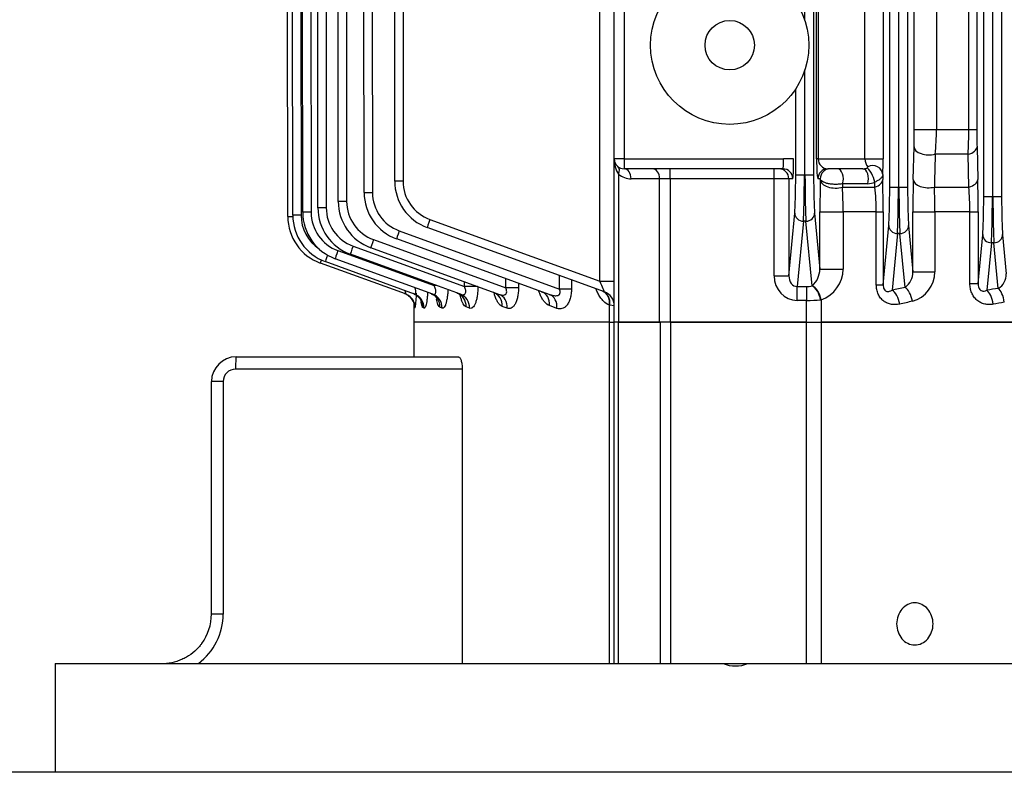
# Model space of a CAD drawing. Units: millimetres. Extents: x 3447 to 6677, y 14 to 4788.
# Drawn here: x 4144 to 4343, y 3725 to 3877 of the extents above; entities that cross this region are included whole.
import ezdxf

# ---------------------------------------------------------------- set-up
doc = ezdxf.new("R2010")
doc.units = ezdxf.units.MM
doc.header["$LTSCALE"] = 100
doc.layers.add('D', color=7, linetype='CONTINUOUS', lineweight=9)
doc.layers.add('O', color=3, linetype='CONTINUOUS', lineweight=30)
doc.layers.add('DMMF10048_080221', color=7, linetype='CONTINUOUS')
doc.layers.add('DMMT10076_080305', color=7, linetype='CONTINUOUS')

# ---------------------------------------------------------------- blocks, each defined once
blk = doc.blocks.new('A$C2C687BDA')
at = {"layer": 'DMMF10048_080221', "color": 3, "linetype": 'Continuous', "lineweight": -3, "ltscale": 25.4}
for p, q in [((621.68, 154.81), (621.68, 395.19)), ((243.49, 191.31), (596.25, 191.31)), ((596.25, 189.56), (596.25, 191.31)), ((603.99, 191.5), (611.92, 192.25)), ((596.25, 189.56), (243.49, 189.56)), ((243.49, 189.44), (596.25, 189.44)), ((596.25, 189.44), (596.25, 189.56)), ((596.25, 187.69), (596.25, 189.44)), ((614.85, 190.62), (605.63, 189.75)), ((605.63, 189.75), (605.63, 189.25)), ((605.63, 189.25), (615.23, 188.34)), ((596.25, 187.69), (243.49, 187.69)), ((613.89, 186.56), (603.99, 187.5)), ((258.62, 186.3), (582.74, 186.3)), ((582.74, 184.69), (582.74, 186.3)), ((586.24, 186.34), (592.86, 186.49)), ((599.36, 186.56), (613.89, 186.56)), ((599.36, 184.9), (599.36, 186.56)), ((613.89, 184.9), (613.89, 186.56)), ((582.74, 184.69), (258.62, 184.69)), ((582.74, 178.12), (582.74, 184.69)), ((594.36, 184.66), (587.74, 184.53)), ((587.74, 184.53), (587.74, 177.88)), ((594.36, 177.71), (594.36, 184.66)), ((599.36, 184.9), (599.36, 177.82)), ((613.89, 184.9), (599.36, 184.9)), ((258.62, 178.12), (582.74, 178.12)), ((582.74, 173.64), (582.74, 178.12)), ((599.36, 177.82), (611.5, 177.82)), ((599.36, 173.39), (599.36, 177.82)), ((611.5, 173.39), (611.5, 177.82)), ((582.74, 173.64), (258.62, 173.64)), ((592.86, 173.45), (586.24, 173.6)), ((611.5, 173.39), (599.36, 173.39)), ((602.13, 172.5), (611.5, 173.39)), ((245.33, 172.31), (594.39, 172.31)), ((594.39, 170.56), (594.39, 172.31)), ((614.64, 171.78), (603.78, 170.75)), ((594.39, 170.56), (245.33, 170.56)), ((245.33, 170.44), (594.39, 170.44)), ((594.39, 170.44), (594.39, 170.56)), ((594.39, 168.69), (594.39, 170.44)), ((603.78, 170.75), (603.78, 170.25)), ((603.78, 170.25), (615.21, 169.17)), ((594.39, 168.69), (245.33, 168.69)), ((542.68, 167.36), (588.68, 167.36)), ((588.68, 163.68), (588.68, 167.36)), ((591.85, 167.27), (592.86, 167.29)), ((599.36, 167.37), (614.12, 167.37)), ((599.36, 165.98), (599.36, 167.37)), ((614.12, 167.37), (602.13, 168.5)), ((614.12, 165.98), (614.12, 167.37)), ((594.36, 165.7), (593.34, 165.68)), ((594.36, 159.14), (594.36, 165.7)), ((599.36, 165.98), (599.36, 159.28)), ((614.12, 165.98), (599.36, 165.98)), ((588.68, 163.68), (542.68, 163.68)), ((588.68, 154.23), (588.68, 163.68)), ((590.68, 163.28), (590.68, 156.18)), ((593.68, 164.24), (593.68, 159.16)), ((599.36, 159.28), (610.94, 159.28)), ((599.36, 154.57), (599.36, 159.28)), ((610.94, 154.57), (610.94, 159.28)), ((593.68, 159.16), (594.36, 159.14)), ((247.81, 153.31), (591.88, 153.31)), ((542.68, 154.23), (588.68, 154.23)), ((588.68, 153.91), (542.68, 153.91)), ((588.68, 154.23), (588.68, 153.91)), ((591.88, 151.56), (591.88, 153.31)), ((592.86, 154.64), (592.68, 154.65)), ((592.68, 154.65), (592.68, 154.18)), ((610.94, 154.57), (599.36, 154.57)), ((599.63, 153.5), (610.94, 154.57)), ((617.14, 154.81), (621.68, 154.81)), ((617.14, 154.81), (617.15, 154.71)), ((621.68, 151.84), (621.68, 154.81)), ((560.72, 151.56), (247.81, 151.56)), ((591.88, 151.56), (570.64, 151.56)), ((571, 151.44), (591.88, 151.44)), ((591.88, 151.44), (591.88, 151.56)), ((591.88, 149.69), (591.88, 151.44)), ((614.34, 152.99), (601.27, 151.75)), ((601.27, 151.75), (601.27, 151.25)), ((614.34, 152.99), (614.32, 153)), ((614.47, 150), (614.47, 151.84)), ((614.47, 151.84), (617.28, 151.84)), ((617.28, 151.84), (617.28, 150)), ((621.68, 151.84), (617.28, 151.84)), ((621.68, 124.29), (621.68, 151.84)), ((591.88, 149.69), (574.51, 149.69)), ((612.28, 148.3), (599.63, 149.5)), ((601.27, 151.25), (614.47, 150)), ((617.28, 150), (614.47, 150)), ((588.68, 149.25), (588.68, 147.25)), ((592.68, 149.11), (592.68, 148.3)), ((592.68, 148.3), (612.28, 148.3)), ((592.68, 148.3), (592.68, 145.3)), ((612.28, 145.3), (612.28, 148.3)), ((588.68, 115), (588.68, 147.25)), ((590.68, 147.11), (590.68, 115)), ((592.68, 145.3), (590.68, 145.3)), ((612.28, 145.3), (592.68, 145.3)), ((592.68, 145.3), (592.68, 124.29)), ((592.68, 124.29), (590.68, 124.29)), ((592.68, 124.29), (621.68, 124.29)), ((592.68, 124.29), (592.68, 122.17)), ((621.68, 124.29), (621.68, 122.17)), ((592.68, 122.17), (592.68, 116.41)), ((621.68, 122.17), (592.68, 122.17)), ((621.68, 113.88), (621.68, 122.17)), ((542.68, 115), (588.68, 115)), ((588.68, 115), (588.68, 113)), ((588.68, 115), (590.68, 115)), ((591.77, 113.88), (621.68, 113.88)), ((621.68, 113.88), (621.68, 113)), ((588.68, 113), (542.68, 113)), ((621.68, 113), (588.68, 113)), ((613.38, 110.1), (613.38, 113)), ((618.24, 112.1), (618.23, 112.02)), ((621.68, 112.02), (618.23, 112.02)), ((618.37, 113), (618.24, 112.1)), ((621.68, 112.02), (621.68, 113)), ((621.68, 112.02), (621.68, 72.5)), ((613.38, 110.1), (228.11, 110.1)), ((600.89, 75.74), (613.38, 110.1)), ((615.55, 111.02), (602.54, 75.2)), ((613.13, 104.35), (614.98, 104.35)), ((603.22, 69.55), (614.98, 101.92)), ((614.98, 101.92), (612.25, 101.92)), ((616.07, 99.87), (604.86, 69.02)), ((618.89, 101.42), (618.33, 99.9)), ((613.81, 93.65), (614.71, 93.65)), ((604.99, 64.33), (614.71, 91.06)), ((616.05, 89.69), (606.64, 63.8)), ((614.71, 91.06), (612.87, 91.06)), ((618.87, 91.38), (618.49, 90.36)), ((618.85, 83.74), (618.6, 83.06)), ((606.3, 60.21), (614.48, 82.74)), ((616.03, 81.94), (607.94, 59.68)), ((614.48, 82.74), (613.52, 82.74)), ((618.83, 78.21), (618.67, 77.77)), ((607.21, 57.15), (614.28, 76.6)), ((616.01, 76.31), (608.86, 56.62)), ((614.28, 76.6), (614.09, 76.6)), ((618.82, 74.58), (618.73, 74.34)), ((616, 72.64), (609.44, 54.59)), ((617.78, 72.5), (621.68, 72.5)), ((618.8, 72.76), (618.77, 72.68)), ((248.24, 70.3), (593.14, 70.3)), ((593.14, 70.3), (593.14, 68.62)), ((615.98, 70.79), (609.73, 53.59)), ((593.14, 68.62), (248.24, 68.62)), ((245.92, 63.8), (595.47, 64.12)), ((595.47, 62.43), (595.47, 64.12)), ((595.47, 62.43), (245.92, 62.11)), ((244.14, 58.62), (597.25, 58.9)), ((597.25, 58.9), (597.25, 57.21)), ((597.25, 57.21), (244.15, 56.93)), ((242.84, 54.53), (598.55, 54.78)), ((598.55, 54.78), (598.55, 53.09)), ((598.55, 53.09), (242.84, 52.84)), ((241.92, 51.49), (599.46, 51.72)), ((599.47, 50.03), (241.93, 49.8)), ((599.46, 51.72), (599.47, 50.03)), ((241.34, 49.48), (600.05, 49.7)), ((600.05, 48.01), (241.34, 47.79)), ((600.05, 49.7), (600.05, 48.01)), ((600.34, 47), (600.33, 48.01)), ((600.34, 47), (241.06, 46.79))]:
    blk.add_line(p, q, dxfattribs=at)
for radius in [16, 5]:
    blk.add_circle((565.68, 136.35), radius, dxfattribs=at)
for centre, radius, start, end in [((612.03, 189), 3.25, 29.9723, 91.8772), ((582.85, 339.26), 152.96, 269.9592, 271.2703), ((599.22, -105.9), 292.47, 89.9732, 91.2467), ((582.84, 106.48), 78.2, 86.4059, 90.0715), ((599.19, 135.63), 49.27, 89.8049, 95.6288), ((582.89, 129.15), 48.98, 84.3097, 90.1685), ((599.24, 74.51), 103.32, 89.9305, 92.7043), ((611.48, 171.62), 6.2, 15.5511, 89.8402), ((582.82, 14.83), 158.81, 88.7643, 90.0271), ((599.15, 463.86), 290.48, 268.7587, 270.0409), ((611.55, 169.62), 3.77, 35.0108, 90.7935), ((599.22, -106.07), 273.43, 89.9709, 91.3331), ((590.16, 164.17), 3.52, 1.0884, 25.4424), ((599.24, 122.88), 43.1, 89.8459, 96.5063), ((588.51, 163.22), 2.17, 1.7396, 22.9239), ((599.24, 77.34), 81.94, 89.9168, 93.4151), ((610.85, 152.63), 6.66, 19.1531, 89.2158), ((599.14, 426.71), 272.13, 268.6768, 270.0454), ((610.88, 150), 4.57, 41.0715, 89.1883), ((588.68, 116.41), 4, 320.6628, 0), ((588.68, 115), 2, 270, 0), ((588.84, 118.34), 5.34, 268.3352, 303.3761), ((618.37, 110), 3, 90, 160.0339), ((593.14, 78.55), 8.25, 270, 340.0339), ((593.14, 78.62), 10, 270, 340.0339), ((614.95, 48.93), 24.14, 80.8392, 87.9113), ((615.27, 107.28), 34.78, 274.9221, 275.7729), ((595.46, 72.37), 8.25, 270.0529, 340.0339), ((595.46, 72.43), 10, 270.0529, 340.0339), ((597.24, 67.15), 8.25, 270.0459, 340.0339), ((597.24, 67.21), 10, 270.0459, 340.0339), ((598.54, 63.03), 8.25, 270.0408, 340.0339), ((598.54, 63.09), 10, 270.0408, 340.0339), ((599.46, 59.97), 8.25, 270.0372, 340.0339), ((599.46, 60.03), 10, 270.0372, 340.0339), ((600.04, 58.01), 10, 270.035, 340.0339), ((600.04, 57.95), 8.25, 270.035, 325.9869), ((600.33, 57), 10, 270.0339, 340.0339)]:
    blk.add_arc(centre, radius, start, end, dxfattribs=at)
for centre, major_axis, ratio, start_param, end_param in [((596.25, 191.6), (8.25, 0), 0.034921, 4.712389, 5.930606), ((603.99, 189.75), (0.17, -1.74), 0.937982, 1.482011, 3.040756), ((617.66, 190.62), (2.96, 0.49), 0.405986, 1.50363, 2.754108), ((686.61, 275), (0, -202.5), 0.373405, 5.135494, 5.14771), ((596.25, 189.85), (10, 0), 0.02881, 4.712389, 5.930606), ((596.25, 189.15), (10, 0), 0.02881, 0.352579, 1.570796), ((603.99, 189.25), (-0.17, -1.74), 0.937982, 0.100837, 1.659582), ((683.79, 275), (0, -205.5), 0.367954, 5.135493, 5.14771), ((618.05, 188.34), (2.96, 0.51), 0.416714, 1.499606, 2.751933), ((596.25, 187.4), (8.25, 0), 0.034921, 0.352579, 1.570796), ((586.24, 183.34), (-0.07, 3), 0.55164, 5.107983, 6.241331), ((592.86, 183.5), (-0.07, 3), 0.549413, 5.099305, 6.241405), ((586.24, 176.6), (-0.07, -3), 0.545118, 0.04164, 2.023556), ((592.86, 176.45), (-0.07, -3), 0.543204, 0.041579, 2.015335), ((617.46, 171.78), (2.93, 0.63), 0.493924, 1.465616, 2.733189), ((682.84, 275), (0, -202.5), 0.373405, 5.238633, 5.253403), ((594.39, 172.6), (8.25, 0), 0.034921, 4.712389, 5.930606), ((602.13, 170.75), (0.17, -1.74), 0.937982, 1.482011, 3.040756), ((680.02, 275), (0, -205.5), 0.367954, 5.238633, 5.253403), ((594.39, 170.85), (10, 0), 0.02881, 4.712389, 5.930606), ((594.39, 170.15), (10, 0), 0.02881, 0.352579, 1.570796), ((602.13, 170.25), (-0.17, -1.74), 0.937982, 0.100837, 1.659582), ((618.02, 169.17), (2.93, 0.65), 0.506, 1.459398, 2.729689), ((588.68, 167.12), (4, 0), 0.06097, 0.655888, 1.570796), ((591.85, 165.27), (-0.16, -1.99), 0.914595, 3.228006, 5.322484), ((592.86, 164.29), (-0.07, 3), 0.575328, 5.188256, 6.240504), ((594.39, 168.4), (8.25, 0), 0.034921, 0.352579, 1.570796), ((592.34, 164.74), (-1.82, -0.82), 0.294855, 4.004715, 6.051267), ((588.68, 165.12), (2, 0), 0.717511, 4.712389, 5.627298), ((592.68, 163.28), (-2, 0), 0.551699, 4.18879, 6.283185), ((592.68, 158.16), (-2, 0), 0.576996, 4.18879, 6.283185), ((592.86, 157.64), (-0.07, -3), 0.567424, 0.042396, 2.106781), ((588.68, 156.18), (-2, 0), 0.975298, 1.570796, 3.141593), ((592.68, 156.65), (-2, 0), 0.999391, 0, 1.570796), ((592.68, 156.18), (-2, 0), 0.999391, 0, 1.570796), ((588.68, 154.18), (4, 0), 0.067923, 4.712389, 6.283185), ((591.88, 153.6), (-8.25, 0), 0.034921, 1.570796, 2.789014), ((599.63, 151.75), (0.17, -1.74), 0.937982, 1.482011, 3.040756), ((617.14, 153.03), (-2.89, -0.81), 0.578856, 4.550893, 5.845536), ((617.15, 152.99), (-2.91, -0.75), 0.559838, 4.569676, 5.853319), ((616.55, 151.84), (0, 5), 0.147182, 4.712389, 5.321462), ((591.88, 151.85), (10, 0), 0.02881, 4.712389, 5.930606), ((591.88, 151.15), (-10, 0), 0.02881, 3.494172, 4.712389), ((613.73, 151.84), (0, 2), 0.367954, 4.712389, 5.321462), ((591.88, 149.4), (8.25, 0), 0.034921, 0.352579, 1.570796), ((599.63, 151.25), (-0.17, -1.74), 0.937982, 0.100837, 1.659582), ((612.22, 150.06), (-5.04, 0.48), 0.937982, 1.671633, 3.230378), ((612.22, 150.06), (-2.24, 0.21), 0.777736, 1.671633, 3.230378), ((588.68, 149.11), (-4, 0), 0.034921, 3.141593, 4.712389), ((592.68, 147.11), (2, 0), 0.999391, 1.570796, 3.141593), ((592.68, 146.3), (2, 0), 0.999391, 1.570796, 3.141593), ((588.68, 147.11), (2, 0), 0.069842, 0, 1.570796), ((592.68, 120.75), (2, 0), 0.707107, 1.570796, 3.141593), ((592.68, 115), (2, 0), 0.707107, 1.570796, 3.141593), ((591.77, 112.46), (1.55, -1.27), 0.611795, 2.035573, 3.141593), ((618.23, 109.61), (2.81, -1.06), 0.785382, 1.85878, 3.156725), ((618.24, 109.64), (2.82, -1.02), 0.803248, 1.854732, 3.141593), ((613.32, 110), (-2.23, -1.03), 0.028489, 3.113462, 4.672341), ((614.98, 101.82), (0, 3), 0.000033, 0.568453, 1.53589), ((618.89, 98.84), (2.82, -1.02), 0.842588, 1.867852, 3.141593), ((618.33, 97.31), (2.82, -1.02), 0.850632, 1.870521, 3.141593), ((614.71, 90.96), (0, 3), 0.000028, 0.461078, 1.53589), ((618.49, 87.62), (2.82, -1.02), 0.901826, 1.887409, 3.141593), ((618.87, 88.66), (2.82, -1.02), 0.896293, 1.885592, 3.141593), ((614.48, 82.63), (0, 3), 0.000025, 0.414595, 1.53589), ((618.85, 80.91), (2.82, -1.02), 0.937811, 1.899169, 3.141593), ((618.6, 80.22), (2.82, -1.02), 0.941557, 1.900387, 3.141593), ((618.67, 74.85), (2.82, -1.02), 0.970689, 1.909832, 3.141593), ((618.83, 75.29), (2.82, -1.02), 0.968281, 1.909053, 3.141593), ((600.89, 75.8), (-1.64, 0.6), 0.032804, 1.582714, 3.141593), ((614.28, 76.5), (0, 3), 0.000023, 1.362064, 1.53589), ((618.73, 71.37), (-2.82, 1.02), 0.989741, 5.057567, 6.283185), ((618.82, 71.61), (-2.82, 1.02), 0.988395, 5.057134, 6.283185), ((618.77, 69.68), (-2.82, 1.02), 0.998996, 5.873261, 6.283185), ((618.8, 69.76), (2.82, -1.02), 0.998564, 1.91881, 2.918747), ((618.77, 69.68), (2.82, -1.02), 0.998996, 1.918949, 2.857293), ((618.77, 69.68), (2.82, -1.02), 0.998996, 2.857293, 3.141593), ((618.8, 69.76), (2.82, -1.02), 0.998564, 2.918747, 3.141593), ((603.22, 69.61), (1.64, -0.6), 0.032793, 4.724336, 6.283185), ((604.99, 64.39), (-1.64, 0.6), 0.032795, 1.58274, 3.141593), ((606.3, 60.27), (-1.64, 0.6), 0.032796, 1.582737, 3.141593), ((607.21, 57.22), (-1.64, 0.6), 0.032796, 1.582735, 3.141593), ((607.8, 55.19), (-1.64, 0.6), 0.032797, 1.773978, 3.141593), ((608.08, 54.18), (1.64, -0.6), 0.032797, 5.390484, 6.283185)]:
    blk.add_ellipse(centre, major_axis=major_axis, ratio=ratio, start_param=start_param, end_param=end_param, dxfattribs=at)
for points, knots in [([(618.05, 189.61), (618.1, 189.32), (618.12, 189.03), (618.11, 188.6), (618.1, 188.46), (618.06, 188.17), (618.04, 188.03), (617.94, 187.6), (617.84, 187.33), (617.58, 186.81), (617.42, 186.56), (617.03, 186.1), (616.81, 185.9), (616.44, 185.63), (616.31, 185.54), (616.03, 185.39), (615.9, 185.32), (615.46, 185.14), (615.15, 185.05), (614.53, 184.93), (614.21, 184.9), (613.89, 184.9)], [0, 0, 0, 0, 0.125, 0.125, 0.1875, 0.1875, 0.25, 0.25, 0.375, 0.375, 0.5, 0.5, 0.625, 0.625, 0.6875, 0.6875, 0.75, 0.75, 0.875, 0.875, 1, 1, 1, 1]), ([(613.89, 186.56), (614.02, 186.56), (614.16, 186.57), (614.43, 186.61), (614.57, 186.64), (614.84, 186.76), (614.96, 186.83), (615.11, 186.96), (615.16, 187.01), (615.23, 187.11), (615.26, 187.16), (615.34, 187.31), (615.37, 187.41), (615.4, 187.61), (615.4, 187.71), (615.37, 187.99), (615.31, 188.17), (615.23, 188.34)], [0, 0, 0, 0, 0.125, 0.125, 0.25, 0.25, 0.375, 0.375, 0.4375, 0.4375, 0.5, 0.5, 0.625, 0.625, 0.75, 0.75, 1, 1, 1, 1]), ([(587.74, 177.88), (589.42, 177.84), (591.1, 177.79), (592.78, 177.75), (593.31, 177.74), (593.83, 177.72), (594.36, 177.71)], [0, 0, 0, 0, 0.761129, 0.761129, 0.761129, 1, 1, 1, 1]), ([(618.02, 170.71), (618.15, 170.16), (618.18, 169.6), (618.04, 168.77), (617.96, 168.5), (617.74, 167.98), (617.6, 167.72), (617.25, 167.25), (617.05, 167.04), (616.69, 166.76), (616.56, 166.67), (616.29, 166.51), (616.16, 166.43), (615.73, 166.24), (615.41, 166.14), (614.78, 166.01), (614.45, 165.98), (614.12, 165.98)], [0, 0, 0, 0, 0.25, 0.25, 0.375, 0.375, 0.5, 0.5, 0.625, 0.625, 0.6875, 0.6875, 0.75, 0.75, 0.875, 0.875, 1, 1, 1, 1]), ([(591.85, 167.27), (591.99, 167.26), (592.13, 167.22), (592.34, 167.1), (592.41, 167.06), (592.54, 166.95), (592.61, 166.89), (592.81, 166.68), (592.93, 166.51), (593.15, 166.13), (593.25, 165.92), (593.34, 165.68)], [0, 0, 0, 0, 0.25, 0.25, 0.375, 0.375, 0.5, 0.5, 0.75, 0.75, 1, 1, 1, 1]), ([(614.12, 167.37), (614.26, 167.36), (614.42, 167.37), (614.73, 167.43), (614.88, 167.48), (615.15, 167.63), (615.25, 167.73), (615.39, 167.92), (615.42, 168.02), (615.47, 168.21), (615.48, 168.31), (615.47, 168.49), (615.45, 168.58), (615.38, 168.84), (615.3, 169.01), (615.21, 169.17)], [0, 0, 0, 0, 0.125, 0.125, 0.25, 0.25, 0.375, 0.375, 0.5, 0.5, 0.625, 0.625, 0.75, 0.75, 1, 1, 1, 1]), ([(590.51, 164.06), (590.49, 164.11), (590.47, 164.16), (590.42, 164.22), (590.39, 164.25), (590.35, 164.27), (590.33, 164.27), (590.29, 164.26), (590.28, 164.26), (590.27, 164.24)], [0, 0, 0, 0, 0.25, 0.25, 0.5, 0.5, 0.75, 0.75, 1, 1, 1, 1]), ([(593.68, 159.16), (593.73, 158.93), (593.76, 158.69), (593.8, 158.32), (593.81, 158.19), (593.82, 157.93), (593.82, 157.8), (593.81, 157.41), (593.8, 157.15), (593.74, 156.64), (593.7, 156.4), (593.6, 155.95), (593.54, 155.74), (593.4, 155.37), (593.32, 155.21), (593.15, 154.95), (593.06, 154.84), (592.87, 154.7), (592.78, 154.66), (592.68, 154.65)], [0, 0, 0, 0, 0.125, 0.125, 0.1875, 0.1875, 0.25, 0.25, 0.375, 0.375, 0.5, 0.5, 0.625, 0.625, 0.75, 0.75, 0.875, 0.875, 1, 1, 1, 1]), ([(618.23, 112.02), (618.07, 111.59), (617.79, 111.19), (617.23, 110.62), (617.02, 110.44), (616.56, 110.11), (616.31, 109.95), (615.77, 109.66), (615.48, 109.52), (615.13, 109.39), (615.08, 109.37), (615.02, 109.35)], [0, 0, 0, 0, 0.25, 0.25, 0.375, 0.375, 0.5, 0.5, 0.625, 0.625, 0.6454257, 0.6454257, 0.6454257, 0.6454257]), ([(614.98, 104.35), (615.31, 104.35), (615.63, 104.33), (616.11, 104.27), (616.27, 104.24), (616.57, 104.18), (616.72, 104.14), (617.01, 104.06), (617.15, 104.01), (617.41, 103.91), (617.54, 103.86), (617.9, 103.68), (618.11, 103.54), (618.46, 103.25), (618.6, 103.09), (618.82, 102.77), (618.9, 102.6), (618.99, 102.26), (619.01, 102.09), (618.99, 101.75), (618.95, 101.58), (618.89, 101.42)], [0, 0, 0, 0, 0.125, 0.125, 0.1875, 0.1875, 0.25, 0.25, 0.3125, 0.3125, 0.375, 0.375, 0.5, 0.5, 0.625, 0.625, 0.75, 0.75, 0.875, 0.875, 1, 1, 1, 1]), ([(616.07, 99.87), (616.16, 100.13), (616.24, 100.39), (616.31, 100.77), (616.32, 100.9), (616.33, 101.16), (616.33, 101.29), (616.28, 101.54), (616.25, 101.67), (616.11, 101.88), (616.01, 101.98), (615.75, 102.09), (615.59, 102.09), (615.28, 102.04), (615.12, 101.99), (614.98, 101.92)], [0, 0, 0, 0, 0.25, 0.25, 0.375, 0.375, 0.5, 0.5, 0.625, 0.625, 0.75, 0.75, 0.875, 0.875, 1, 1, 1, 1]), ([(618.33, 99.9), (618.2, 99.55), (617.95, 99.22), (617.42, 98.76), (617.22, 98.61), (616.77, 98.34), (616.53, 98.22), (616, 97.99), (615.71, 97.88), (615.4, 97.78), (615.39, 97.78), (615.38, 97.78)], [0, 0, 0, 0, 0.25, 0.25, 0.375, 0.375, 0.5, 0.5, 0.625, 0.625, 0.6302806, 0.6302806, 0.6302806, 0.6302806]), ([(615.51, 98.32), (615.57, 98.44), (615.63, 98.57), (615.65, 98.59), (615.65, 98.59)], [0, 0, 0, 0, 0.1542133, 0.1971015, 0.1971015, 0.1971015, 0.1971015]), ([(614.71, 93.65), (615.03, 93.65), (615.34, 93.63), (615.97, 93.57), (616.27, 93.53), (616.85, 93.41), (617.12, 93.33), (617.62, 93.16), (617.84, 93.06), (618.23, 92.84), (618.39, 92.71), (618.65, 92.46), (618.75, 92.33), (618.89, 92.06), (618.92, 91.92), (618.94, 91.65), (618.91, 91.52), (618.87, 91.38)], [0, 0, 0, 0, 0.125, 0.125, 0.25, 0.25, 0.375, 0.375, 0.5, 0.5, 0.625, 0.625, 0.75, 0.75, 0.875, 0.875, 1, 1, 1, 1]), ([(616.05, 89.69), (616.12, 89.9), (616.18, 90.12), (616.21, 90.44), (616.21, 90.54), (616.18, 90.75), (616.15, 90.85), (616.07, 90.99), (616.04, 91.03), (615.97, 91.11), (615.93, 91.14), (615.78, 91.23), (615.66, 91.26), (615.39, 91.27), (615.25, 91.25), (614.97, 91.18), (614.84, 91.12), (614.71, 91.06)], [0, 0, 0, 0, 0.25, 0.25, 0.375, 0.375, 0.5, 0.5, 0.5625, 0.5625, 0.625, 0.625, 0.75, 0.75, 0.875, 0.875, 1, 1, 1, 1]), ([(618.49, 90.36), (618.44, 90.22), (618.35, 90.08), (618.13, 89.82), (617.98, 89.7), (617.64, 89.45), (617.45, 89.34), (617.02, 89.13), (616.77, 89.03), (616.28, 88.86), (616.04, 88.79), (615.78, 88.73)], [0, 0, 0, 0, 0.125, 0.125, 0.25, 0.25, 0.375, 0.375, 0.5, 0.5, 0.6116034, 0.6116034, 0.6116034, 0.6116034]), ([(615.72, 88.71), (615.79, 88.87), (615.91, 89.15), (616.05, 89.26), (616.06, 89.26), (616.06, 89.26)], [0, 0, 0, 0, 0.10396, 0.2332246, 0.2604569, 0.2604569, 0.2604569, 0.2604569]), ([(614.48, 85.44), (614.8, 85.44), (615.11, 85.43), (615.72, 85.39), (616.03, 85.35), (616.61, 85.27), (616.88, 85.21), (617.26, 85.12), (617.39, 85.08), (617.62, 85.01), (617.84, 84.93), (618.03, 84.85), (618.21, 84.76), (618.29, 84.71), (618.51, 84.57), (618.63, 84.47), (618.76, 84.32), (618.79, 84.26), (618.84, 84.16), (618.86, 84.11), (618.9, 83.95), (618.89, 83.85), (618.85, 83.74)], [0, 0, 0, 0, 0.125, 0.125, 0.25, 0.25, 0.375, 0.375, 0.4375, 0.4375, 0.5, 0.5625, 0.5625, 0.625, 0.625, 0.75, 0.75, 0.8125, 0.8125, 0.875, 0.875, 1, 1, 1, 1]), ([(616.03, 81.94), (616.09, 82.12), (616.13, 82.29), (616.11, 82.55), (616.09, 82.63), (616.02, 82.77), (615.96, 82.84), (615.81, 82.94), (615.71, 82.97), (615.49, 83), (615.36, 83), (614.98, 82.94), (614.73, 82.85), (614.48, 82.74)], [0, 0, 0, 0, 0.25, 0.25, 0.375, 0.375, 0.5, 0.5, 0.625, 0.625, 0.75, 0.75, 1, 1, 1, 1]), ([(615.83, 81.26), (615.89, 81.43), (616, 81.78), (616.34, 82.11), (616.49, 82.22), (616.5, 82.22), (616.5, 82.22)], [0, 0, 0, 0, 0.0788087, 0.1974067, 0.2884063, 0.3154014, 0.3154014, 0.3154014, 0.3154014]), ([(618.6, 83.06), (618.56, 82.95), (618.48, 82.85), (618.28, 82.65), (618.14, 82.56), (617.82, 82.38), (617.63, 82.29), (617.21, 82.13), (616.97, 82.06), (616.56, 81.95), (616.38, 81.91), (616.21, 81.88)], [0, 0, 0, 0, 0.125, 0.125, 0.25, 0.25, 0.375, 0.375, 0.5, 0.5, 0.5816936, 0.5816936, 0.5816936, 0.5816936]), ([(615.1, 79.38), (615.14, 79.38), (615.18, 79.38), (615.36, 79.37), (615.51, 79.36), (615.81, 79.34), (615.96, 79.32), (616.4, 79.28), (616.67, 79.24), (617.19, 79.15), (617.44, 79.1), (617.87, 78.99), (618.06, 78.93), (618.38, 78.79), (618.52, 78.72), (618.72, 78.58), (618.78, 78.5), (618.86, 78.35), (618.86, 78.28), (618.83, 78.21)], [0.1106824, 0.1106824, 0.1106824, 0.1106824, 0.125, 0.125, 0.1875, 0.1875, 0.25, 0.25, 0.375, 0.375, 0.5, 0.5, 0.625, 0.625, 0.75, 0.75, 0.875, 0.875, 1, 1, 1, 1]), ([(618.67, 77.77), (618.65, 77.7), (618.58, 77.62), (618.4, 77.49), (618.27, 77.42), (617.96, 77.29), (617.78, 77.24), (617.41, 77.14), (617.23, 77.1), (617.04, 77.06)], [0, 0, 0, 0, 0.125, 0.125, 0.25, 0.25, 0.375, 0.375, 0.4762273, 0.4762273, 0.4762273, 0.4762273]), ([(616.01, 76.31), (616.04, 76.39), (616.06, 76.46), (616.06, 76.59), (616.05, 76.66), (616, 76.77), (615.96, 76.82), (615.83, 76.89), (615.75, 76.92), (615.57, 76.95), (615.46, 76.94), (615.23, 76.92), (615.11, 76.9), (614.75, 76.8), (614.51, 76.71), (614.28, 76.6)], [0, 0, 0, 0, 0.125, 0.125, 0.25, 0.25, 0.375, 0.375, 0.5, 0.5, 0.625, 0.625, 0.75, 0.75, 1, 1, 1, 1]), ([(615.92, 75.96), (616.01, 76.17), (616.17, 76.55), (616.58, 76.96), (616.88, 77.16), (616.97, 77.2), (616.97, 77.2), (616.97, 77.2)], [0, 0, 0, 0, 0.0870203, 0.1868583, 0.2649861, 0.3304047, 0.3399696, 0.3399696, 0.3399696, 0.3399696]), ([(615.64, 75.27), (615.73, 75.26), (615.83, 75.26), (616.22, 75.23), (616.49, 75.21), (617.02, 75.16), (617.27, 75.13), (617.72, 75.06), (617.92, 75.02), (618.18, 74.96), (618.26, 74.94), (618.4, 74.9), (618.47, 74.87), (618.64, 74.81), (618.72, 74.76), (618.82, 74.67), (618.83, 74.63), (618.82, 74.58)], [0.2099064, 0.2099064, 0.2099064, 0.2099064, 0.25, 0.25, 0.375, 0.375, 0.5, 0.5, 0.625, 0.625, 0.6875, 0.6875, 0.75, 0.75, 0.875, 0.875, 1, 1, 1, 1]), ([(616, 72.53), (616.04, 72.64), (616.14, 72.97), (616.53, 73.43), (617, 73.8), (617.34, 73.97), (617.49, 74.03), (617.51, 74.03), (617.51, 74.03)], [0, 0, 0, 0, 0.036421, 0.1313122, 0.209226, 0.2686885, 0.3154783, 0.3493229, 0.3493229, 0.3493229, 0.3493229]), ([(618.73, 74.34), (618.71, 74.3), (618.66, 74.25), (618.5, 74.17), (618.38, 74.14), (618.09, 74.06), (617.92, 74.03), (617.65, 73.99), (617.58, 73.98), (617.51, 73.97)], [0, 0, 0, 0, 0.125, 0.125, 0.25, 0.25, 0.375, 0.375, 0.4170117, 0.4170117, 0.4170117, 0.4170117]), ([(616, 72.64), (616.02, 72.69), (616.02, 72.73), (616, 72.81), (615.97, 72.85), (615.88, 72.9), (615.81, 72.91), (615.66, 72.92), (615.57, 72.92), (615.36, 72.89), (615.25, 72.87), (615.03, 72.81), (614.91, 72.78), (614.77, 72.73), (614.73, 72.71), (614.7, 72.7)], [0, 0, 0, 0, 0.125, 0.125, 0.25, 0.25, 0.375, 0.375, 0.5, 0.5, 0.625, 0.625, 0.75, 0.75, 0.7838694, 0.7838694, 0.7838694, 0.7838694]), ([(616.37, 71.44), (616.46, 71.57), (616.65, 71.85), (617.11, 72.2), (617.59, 72.45), (617.95, 72.56), (618.13, 72.6), (618.21, 72.61), (618.22, 72.61), (618.22, 72.61)], [0, 0, 0, 0, 0.047249, 0.1240908, 0.1873205, 0.2330178, 0.2633128, 0.2914842, 0.3173936, 0.3173936, 0.3173936, 0.3173936]), ([(615.98, 70.79), (615.99, 70.81), (615.98, 70.83), (615.92, 70.85), (615.88, 70.85), (615.69, 70.82), (615.51, 70.78), (615.31, 70.71)], [0, 0, 0, 0, 0.125, 0.125, 0.25, 0.25, 0.4957858, 0.4957858, 0.4957858, 0.4957858])]:
    blk.add_open_spline(points, degree=3, knots=knots, dxfattribs=at)
at = {"layer": 'DMMT10076_080305', "color": 3, "linetype": 'Continuous', "lineweight": -3, "ltscale": 25.4}
for p, q in [((690.68, 139.99), (690.68, 550)), ((712.68, 550), (712.68, 0)), ((621.68, 395.19), (621.68, 154.81)), ((621.68, 154.81), (690.68, 154.81)), ((621.68, 151.84), (621.68, 154.81)), ((621.68, 151.84), (621.68, 124.4)), ((690.68, 151.84), (621.68, 151.84)), ((690.68, 135.02), (690.68, 139.99)), ((690.68, 0), (690.68, 135.02)), ((621.68, 124.29), (621.68, 124.4)), ((621.68, 124.4), (690.68, 124.4)), ((621.68, 122.34), (621.68, 113.82)), ((690.68, 122.34), (621.68, 122.34)), ((621.68, 113.82), (690.68, 113.82)), ((621.68, 112.02), (621.68, 113)), ((690.68, 113), (621.68, 113)), ((621.68, 112.02), (621.68, 72.5)), ((690.68, 112.02), (621.68, 112.02)), ((631.18, 82.28), (690.68, 82.28)), ((631.18, 82.28), (631.18, 36.45)), ((628.68, 36.58), (628.68, 81.47)), ((621.68, 72.5), (628.68, 72.5)), ((633.68, 33.95), (680.68, 33.95)), ((633.68, 33.95), (633.68, 31.58)), ((680.68, 33.95), (680.68, 31.58)), ((680.68, 31.58), (633.68, 31.58)), ((690.68, 0), (712.68, 0))]:
    blk.add_line(p, q, dxfattribs=at)
for centre, radius, start, end in [((684.73, 137.51), 6.45, 337.3036, 22.6964), ((633.68, 36.58), 5, 180, 270), ((633.68, 36.45), 2.5, 180, 270), ((680.68, 21.45), 12.5, 36.8699, 90), ((680.68, 21.58), 10, 53.6332, 90)]:
    blk.add_arc(centre, radius, start, end, dxfattribs=at)
blk.add_ellipse((631.18, 36.58), major_axis=(2.5, 0), ratio=0.052336, start_param=3.141593, end_param=4.712389, dxfattribs=at)
for points, knots in [([(682.68, 170.09), (681.56, 170.09), (680.46, 170.49), (678.89, 171.83), (678.43, 172.79), (678.43, 174.71), (678.88, 175.67), (680.47, 177.06), (681.57, 177.45), (683.79, 177.45), (684.9, 177.05), (686.47, 175.68), (686.93, 174.72), (686.93, 172.78), (686.47, 171.83), (684.9, 170.49), (683.8, 170.09), (682.68, 170.09)], [0, 0, 0, 0, 0.125, 0.125, 0.25, 0.25, 0.375, 0.375, 0.5, 0.5, 0.625, 0.625, 0.75, 0.75, 0.875, 0.875, 1, 1, 1, 1]), ([(628.68, 81.47), (628.68, 81.52), (628.7, 81.57), (628.76, 81.67), (628.8, 81.72), (628.92, 81.82), (628.99, 81.86), (629.17, 81.95), (629.27, 81.99), (629.5, 82.07), (629.62, 82.1), (629.89, 82.16), (630.04, 82.19), (630.35, 82.23), (630.51, 82.25), (630.84, 82.27), (631.01, 82.28), (631.18, 82.28)], [0, 0, 0, 0, 0.125, 0.125, 0.25, 0.25, 0.375, 0.375, 0.5, 0.5, 0.625, 0.625, 0.75, 0.75, 0.875, 0.875, 1, 1, 1, 1]), ([(686.61, 29.64), (686.75, 29.53), (686.89, 29.42), (687.17, 29.2), (687.3, 29.08), (687.69, 28.73), (687.94, 28.47), (688.64, 27.68), (689.05, 27.12), (689.57, 26.2), (689.73, 25.88), (690.01, 25.24), (690.14, 24.91), (690.46, 23.91), (690.61, 23.23), (690.68, 22.52)], [0, 0, 0, 0, 0.0625, 0.0625, 0.125, 0.125, 0.25, 0.25, 0.5, 0.5, 0.625, 0.625, 0.75, 0.75, 1, 1, 1, 1])]:
    blk.add_open_spline(points, degree=3, knots=knots, dxfattribs=at)

msp = doc.modelspace()

# ---------------------------------------------------------------- linework, layer by layer
at = {"layer": 'O'}
msp.add_line((4740.81392, 3724.57272), (3930.81392, 3724.57272), dxfattribs=at)

# ---------------------------------------------------------------- block references
at = {"layer": 'D', "rotation": 270}
msp.add_blockref('A$C2C687BDA', (4150.81391, 4437.25359), dxfattribs=at)

doc.saveas('drawing.dxf')
